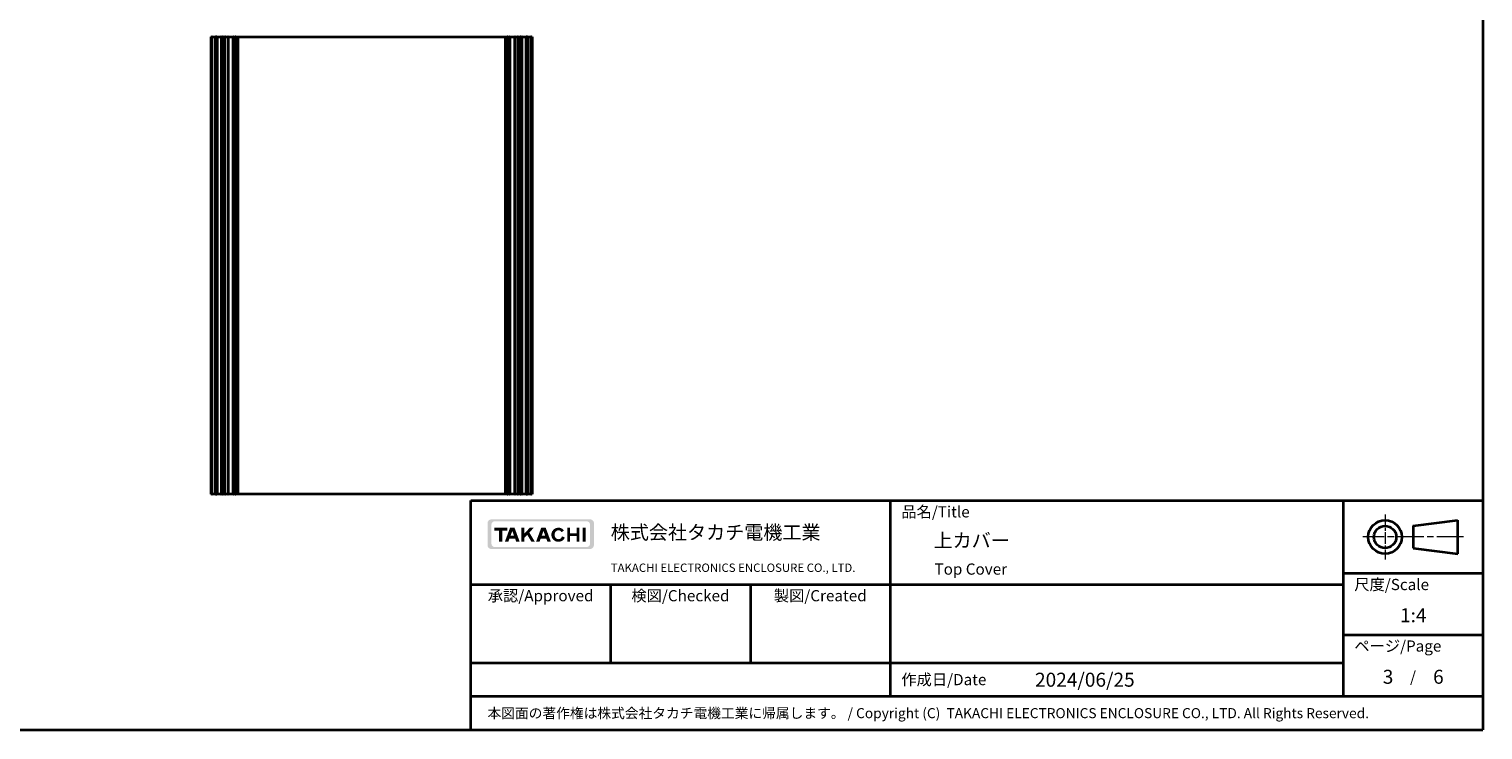
# Model space of a CAD drawing. Units: millimetres. Extents: x 0 to 8068, y 0 to 1405.
# Drawn here: x 3477 to 4516, y 0 to 501 of the extents above; entities that cross this region are included whole.
import ezdxf
from ezdxf.enums import TextEntityAlignment as Align

# ---------------------------------------------------------------- set-up
doc = ezdxf.new("R2010")
doc.units = ezdxf.units.MM
doc.linetypes.add('CHAIN', pattern=[0.35429999999999995, 0.2362, -0.0295, 0.0591, -0.0295])
for name, color, linetype, lineweight in [('Border (ISO)', 7, 'Continuous', 35), ('Hatch (ISO)', 1, 'Continuous', 18), ('Title (ISO)', 7, 'Continuous', 35), ('Visible (ISO)', 7, 'Continuous', 35), ('Visible Narrow (ISO)', 7, 'Continuous', 25)]:
    doc.layers.add(name, color=color, linetype=linetype, lineweight=lineweight)
doc.styles.add('Note Text (TK)', font='MS PGothic.ttf')
doc.styles.add('文字スタイル40', font='MS PGothic.ttf')
doc.styles.add('文字スタイル67', font='arial.ttf')

# ---------------------------------------------------------------- blocks, each defined once
blk = doc.blocks.new('図面枠 tk図枠')
at = {"layer": 'Border (ISO)'}
for p in [(405.4999999999999, 289), (14.50000000000001, 8.000000000000007)]:
    blk.add_line(p, (405.4999999999999, 8.000000000000007), dxfattribs=at)
blk = doc.blocks.new('表題欄 tk表題欄')
at = {"layer": 'Hatch (ISO)'}
h = blk.add_hatch(color=256, dxfattribs=at)
edge = h.paths.add_edge_path(flags=0)
edge.add_arc((95.444849922821, 237.346881026017), 0.5958259999999996, 269.9999999999897, 360)
edge.add_line((96.040675922821, 237.3468810260171), (96.04067592282095, 240.7585970260168))
edge.add_arc((95.44484992282096, 240.7585970260169), 0.5958259999999996, 0, 90.0000000000068)
edge.add_line((95.44484992282091, 241.3544230260169), (79.00658192282103, 241.3544230260169))
edge.add_arc((79.00658192282103, 240.7585970260169), 0.5958259999999996, 90, 180)
edge.add_line((78.41075592282102, 240.7585970260168), (78.41075592282081, 237.3468810260171))
edge.add_arc((79.00658192282081, 237.3468810260168), 0.5958259999999996, 180, 270.0000000000205)
edge.add_line((79.00658192282103, 236.7510550260168), (95.44484992282091, 236.751055026017))
edge = h.paths.add_edge_path()
edge.add_line((77.70882392282107, 241.0034570260169), (77.70882392282107, 237.1020210260171))
edge.add_arc((78.41075592282097, 237.102021026017), 0.7019319999998935, 180, 270.000000000008)
edge.add_line((78.41075592282105, 236.4000890260172), (96.04067592282101, 236.4000890260172))
edge.add_arc((96.040675922821, 237.102021026017), 0.7019319999998921, 270, 360)
edge.add_line((96.7426079228209, 237.1020210260171), (96.74260792282098, 241.0034570260169))
edge.add_arc((96.04067592282107, 241.003457026017), 0.7019319999998921, 0, 90.00000000000873)
edge.add_line((96.04067592282095, 241.705389026017), (78.41075592282105, 241.7053890260169))
edge.add_arc((78.41075592282105, 241.0034570260169), 0.7019319999999984, 90.00000000000072, 180)
for points in [[(78.94128592282102, 240.1954190260171), (78.94128592282102, 239.7056990260171), (79.79013392282097, 239.7056990260171), (79.79013392282097, 237.7060090260171), (80.37779792282102, 237.7060090260171), (80.37779792282102, 239.7056990260171), (81.22664592282104, 239.7056990260171), (81.22664592282104, 240.1954190260171)], [(85.55355153134052, 237.7060090260171), (84.81294043548178, 238.9396854897348), (84.28739592282106, 238.3724785432585), (84.28739592282106, 237.7060090260171), (83.76502792282103, 237.7060090260171), (83.76502792282103, 240.1954190260171), (84.28739592282106, 240.1954190260171), (84.28739592282106, 239.1472136578642), (85.2586086041826, 240.1954190260171), (85.97643794456017, 240.1954190260171), (85.18872726044239, 239.3452627384302), (86.172817922821, 237.7060090260171)], [(91.96090243223207, 240.1954190260171), (91.96090243223207, 237.7060090260171), (92.4791894322321, 237.7060090260171), (92.4791894322321, 238.7058540260171), (93.63819343223211, 238.7058540260171), (93.63819343223211, 237.7060090260171), (94.15648043223207, 237.7060090260171), (94.15648043223207, 240.1954190260171), (93.63819343223211, 240.1954190260171), (93.63819343223211, 239.195574026017), (92.4791894322321, 239.195574026017), (92.4791894322321, 240.1954190260171)], [(94.71149643223212, 240.1954190260171), (94.71149643223212, 237.7060090260171), (95.2338644322322, 237.7060090260171), (95.2338644322322, 240.1954190260171)]]:
    blk.add_hatch(color=256, dxfattribs=at).paths.add_polyline_path(points)
h = blk.add_hatch(color=256, dxfattribs=at)
h.paths.add_polyline_path([(82.45967999495221, 238.7589070260171), (81.8218998506899, 238.7589070260171), (82.14078992282104, 239.627313026017)], flags=0)
h.paths.add_polyline_path([(82.64850318183746, 238.2447010260171), (81.63307666380464, 238.2447010260171), (81.43526189659153, 237.7060090260171), (80.81854592282102, 237.7060090260171), (81.73268992282102, 240.1954190260171), (82.54888992282102, 240.1954190260171), (83.46303392282098, 237.7060090260171), (82.84631794905052, 237.7060090260171)])
h = blk.add_hatch(color=256, dxfattribs=at)
h.paths.add_polyline_path([(87.39654585068993, 238.7589070260171), (88.03432599495216, 238.7589070260171), (87.71543592282107, 239.627313026017)], flags=0)
h.paths.add_polyline_path([(87.00990789659151, 237.7060090260171), (87.20772266380467, 238.2447010260171), (88.22314918183736, 238.2447010260171), (88.42096394905047, 237.7060090260171), (89.03767992282091, 237.7060090260171), (88.123535922821, 240.1954190260171), (87.30733592282104, 240.1954190260171), (86.39319192282105, 237.7060090260171)])
h = blk.add_hatch(color=256, dxfattribs=at)
edge = h.paths.add_edge_path()
edge.add_arc((90.39257192282079, 238.9507140260171), 1.273272000000011, 38.55054079078439, 336.5820184016556)
edge.add_line((91.56096443223191, 238.4446700260172), (91.04202846323602, 238.6694270587604))
edge.add_ellipse((90.392571922821, 238.9507140260171), major_axis=(0, -0.7998759999999119), ratio=0.8673469387756529, start_angle=128.5505407907963, end_angle=426.582018401653, ccw=False)
edge.add_line((90.96328818027123, 239.4055047731898), (91.38834540645578, 239.7442231660233))
at = {"layer": 'Title (ISO)'}
for p, q in [((74.70882392282105, 245.052739026017), (255.7088239228211, 245.052739026017)), ((74.70882392282105, 204.052739026017), (74.70882392282105, 245.052739026017)), ((149.7088239228211, 245.052739026017), (149.7088239228211, 210.052739026017)), ((230.7088239228211, 245.052739026017), (230.7088239228211, 210.052739026017)), ((255.7088239228211, 245.052739026017), (255.7088239228211, 204.052739026017)), ((243.2088239228211, 240.552739026017), (251.2088239228211, 241.552739026017)), ((243.2088239228211, 240.552739026017), (243.2088239228211, 236.552739026017)), ((251.2088239228211, 235.552739026017), (251.2088239228211, 241.552739026017)), ((243.2088239228211, 236.552739026017), (251.2088239228211, 235.552739026017)), ((230.7088239228211, 232.052739026017), (255.7088239228211, 232.052739026017)), ((74.70882392282105, 230.052739026017), (230.7088239228211, 230.0527390260171)), ((99.70882392282105, 230.052739026017), (99.70882392282108, 216.052739026017)), ((124.708823922821, 230.052739026017), (124.708823922821, 216.052739026017)), ((230.7088239228211, 221.052739026017), (255.7088239228211, 221.052739026017)), ((74.70882392282105, 216.052739026017), (230.7088239228211, 216.052739026017)), ((255.7088239228211, 210.052739026017), (74.70882392282105, 210.052739026017)), ((74.70882392282105, 204.052739026017), (255.7088239228211, 204.052739026017))]:
    blk.add_line(p, q, dxfattribs=at)
at = {"layer": 'Title (ISO)', "color": 4, "linetype": 'CHAIN', "lineweight": 18, "ltscale": 8.889559745788574}
blk.add_line((238.2088239228211, 242.5527390260171), (238.2088239228211, 234.552739026017), dxfattribs=at)
at = {"layer": 'Title (ISO)', "color": 4, "linetype": 'CHAIN', "lineweight": 18, "ltscale": 20.00163269042969}
blk.add_line((252.2088239228211, 238.552739026017), (234.2088239228211, 238.552739026017), dxfattribs=at)
at = {"layer": 'Title (ISO)'}
for radius in [3, 2]:
    blk.add_circle((238.2088239228211, 238.5527390260171), radius, dxfattribs=at)
at = {"layer": 'Title (ISO)', "color": 1, "char_height": 2.000000029802322, "line_spacing_factor": 1.5, "style": 'Note Text (TK)'}
for s, insert, attachment_point in [('\\fＭＳ Ｐゴシック|b0|i0;{\\H2.0000;品名/Title}', (151.708823922821, 243.052739026017), 4), ('\\fＭＳ Ｐゴシック|b0|i0;{\\H2.0000;承認/Approved}', (87.20882392282105, 228.052739026017), 5), ('\\fＭＳ Ｐゴシック|b0|i0;{\\H2.0000;検図/Checked}', (112.208823922821, 228.0527390260171), 5), ('\\fＭＳ Ｐゴシック|b0|i0;{\\H2.0000;製図/Created}', (137.208823922821, 228.052739026017), 5), ('\\fＭＳ Ｐゴシック|b0|i0;{\\H2.0000;尺度/Scale}', (232.7088239228211, 230.052739026017), 4), ('\\fＭＳ Ｐゴシック|b0|i0;{\\H2.0000;ページ/Page}', (232.7088239228211, 219.052739026017), 4), ('\\fＭＳ Ｐゴシック|b0|i0;{\\H2.0000;作成日/Date}', (151.708823922821, 213.052739026017), 4)]:
    blk.add_mtext(s, dxfattribs=dict(at, insert=insert, attachment_point=attachment_point))
at = {"layer": 'Title (ISO)', "color": 7, "line_spacing_factor": 1.5, "style": 'Note Text (TK)'}
for s, insert, char_height, attachment_point in [('株式会社タカチ電機工業', (99.74260792282095, 239.052739026017), 2.5, 4), ('\\fArial|b0|i0;{\\H1.4986;TAKACHI ELECTRONICS ENCLOSURE CO., LTD.}', (99.74260792282095, 233.052739026017), 1.49859994649887, 4), ('\\fＭＳ Ｐゴシック|b0|i0;{\\H2.0000;/}', (243.2088239228211, 213.5527390260171), 2.000000029802322, 5), ('\\fMS PGothic|b0|i0;{\\H1.8000;本図面の著作権は株式会社タカチ電機工業に帰属します。 / Copyright (C)\xa0 TAKACHI ELECTRONICS ENCLOSURE CO., LTD. All Rights Reserved.}', (77.70882392282107, 207.052739026017), 1.800000071525573, 4)]:
    blk.add_mtext(s, dxfattribs=dict(at, insert=insert, char_height=char_height, attachment_point=attachment_point))
at = {"layer": 'Title (ISO)', "color": 7}
for tag, p, height, style in [('<品名>_001', (157.524164831912, 236.7175117532897), 2.5, 'Note Text (TK)'), ('<Title>_001', (157.6747175103073, 231.5691100891224), 2.000000029802322, '文字スタイル67'), ('<型番>_001', (157.4190511840338, 219.9930798731327), 3.000000119209289, '文字スタイル40'), ('作成日_001', (175.617914831912, 211.7814322078352), 2.5, 'Note Text (TK)'), ('<ページ_No.>_001', (237.9488807410029, 212.302739026017), 2.5, 'Note Text (TK)'), ('<総ページ数>_001', (246.7997330137301, 212.302739026017), 2.5, 'Note Text (TK)')]:
    blk.add_attdef(tag, p, '', height=height, dxfattribs=dict(at, style=style))
at = {"layer": 'Title (ISO)', "color": 7, "style": 'Note Text (TK)'}
for tag, p in [('<尺度>', (243.2088239228211, 224.552739026017)), ('<部品サイズ>', (112.208823922821, 213.052739026017))]:
    blk.add_attdef(tag, text='', height=2.5, dxfattribs=at).set_placement(p, align=Align.MIDDLE_CENTER)

msp = doc.modelspace()

# ---------------------------------------------------------------- linework, layer by layer
at = {"layer": 'Visible (ISO)'}
for p, q in [((3606.53843897875, 495.6870570443665), (3606.53843897875, 168.6870570443665)), ((3606.678438978749, 495.6870570443665), (3606.538438978751, 495.6870570443665)), ((3606.678438978749, 495.6870570443665), (3607.22135276153, 495.6870570443665)), ((3607.518789828955, 495.6870570443665), (3607.221352761529, 495.6870570443665)), ((3607.518789828955, 495.6870570443665), (3609.488438973433, 495.6870570443665)), ((3609.488438973432, 495.6870570443665), (3609.488438973432, 168.6870570443665)), ((3609.488438973432, 495.6870570443665), (3609.750114293813, 495.6870570443665)), ((3610.046795199674, 495.6870570443665), (3609.750114293813, 495.6870570443665)), ((3610.046795199674, 495.6870570443665), (3610.530082747189, 495.6870570443665)), ((3610.826763653049, 495.6870570443665), (3610.530082747189, 495.6870570443665)), ((3610.82676365305, 495.6870570443665), (3611.088438973433, 495.6870570443665)), ((3611.088438973433, 495.6870570443665), (3611.088438973433, 168.6870570443665)), ((3611.088438973433, 495.6870570443665), (3613.738438973433, 495.6870570443665)), ((3614.038438973433, 495.6870570443665), (3613.738438973433, 495.6870570443665)), ((3614.038438973433, 495.6870570443665), (3614.038438973433, 168.6870570443665)), ((3614.038438973434, 495.6870570443665), (3614.828969765618, 495.6870570443665)), ((3615.328969765616, 495.6870570443665), (3614.828969765618, 495.6870570443665)), ((3614.828969765618, 495.6870570443665), (3614.828969765618, 168.6870570443665)), ((3615.328969765616, 495.6870570443665), (3616.088413740317, 495.6870570443665)), ((3616.088413740317, 495.6870570443665), (3616.588413740049, 495.6870570443665)), ((3616.588413740049, 495.6870570443665), (3616.588428957809, 495.6870570443665)), ((3617.088428957726, 495.6870570443665), (3616.588428957808, 495.6870570443665)), ((3617.088428957726, 495.6870570443665), (3618.788438914052, 495.6870570443665)), ((3619.08843891407, 495.6870570443665), (3618.788438914052, 495.6870570443665)), ((3619.088438914071, 495.6870570443665), (3619.088438914071, 168.6870570443665)), ((3619.088438978744, 495.6870570443665), (3619.388438978755, 495.6870570443665)), ((3619.388438978755, 495.6870570443665), (3622.188438978755, 495.6870570443665)), ((3622.188438978755, 495.6870570443665), (3622.488438978744, 495.6870570443665)), ((3622.488438978559, 495.6870570443665), (3622.488438978559, 168.6870570443665)), ((3622.788438978548, 495.6870570443665), (3622.488438978559, 495.6870570443665)), ((3622.788438978548, 495.6870570443665), (3624.081332104932, 495.6870570443665)), ((3624.434885498253, 495.6870570443665), (3624.081332104932, 495.6870570443665)), ((3624.434885498253, 495.6870570443665), (3625.64199229948, 495.6870570443665)), ((3625.788438914983, 495.6870570443665), (3625.64199229948, 495.6870570443665)), ((3625.788438914983, 495.6870570443665), (3625.788438914983, 168.6870570443665)), ((3625.788438966969, 495.6870570443665), (3626.288438966969, 495.6870570443665)), ((3626.288438966969, 495.6870570443665), (3816.788438990639, 495.6870570443665)), ((3816.788438990639, 495.6870570443665), (3817.288438990544, 495.6870570443665)), ((3817.288439042624, 495.6870570443665), (3817.288439042624, 168.6870570443666)), ((3817.434885658128, 495.6870570443665), (3817.288439042624, 495.6870570443665)), ((3817.434885658128, 495.6870570443665), (3818.641992459355, 495.6870570443665)), ((3818.995545852675, 495.6870570443665), (3818.641992459355, 495.6870570443665)), ((3818.995545852675, 495.6870570443665), (3820.288438978963, 495.6870570443665)), ((3820.588438978951, 495.6870570443665), (3820.288438978963, 495.6870570443665)), ((3820.588438978951, 495.6870570443665), (3820.588438978951, 168.6870570443666)), ((3820.588438978769, 495.6870570443665), (3820.888438978757, 495.6870570443665)), ((3820.888438978757, 495.6870570443665), (3823.688438978758, 495.6870570443665)), ((3823.688438978758, 495.6870570443665), (3823.988438978768, 495.6870570443665)), ((3823.98843897896, 495.6870570443665), (3823.98843897896, 168.6870570443666)), ((3824.288438978978, 495.6870570443665), (3823.98843897896, 495.6870570443665)), ((3824.288438978978, 495.6870570443665), (3825.988448935302, 495.6870570443665)), ((3826.488448935221, 495.6870570443665), (3825.988448935302, 495.6870570443665)), ((3826.488464152981, 495.6870570443665), (3826.988464152713, 495.6870570443665)), ((3826.988464152713, 495.6870570443665), (3827.747908127414, 495.6870570443665)), ((3828.247908127412, 495.6870570443665), (3827.747908127414, 495.6870570443665)), ((3828.247908127412, 495.6870570443665), (3829.038438978757, 495.6870570443665)), ((3828.247908127412, 495.6870570443665), (3828.247908127413, 168.6870570443666)), ((3829.038438978758, 495.6870570443665), (3829.038438978758, 168.6870570443666)), ((3829.338438978759, 495.6870570443665), (3829.038438978758, 495.6870570443665)), ((3829.338438978759, 495.6870570443665), (3831.988438918784, 495.6870570443665)), ((3831.988438918784, 495.6870570443665), (3831.988438918784, 168.6870570443666)), ((3831.988438918784, 495.6870570443665), (3832.250114239166, 495.6870570443665)), ((3832.546795145026, 495.6870570443665), (3832.250114239166, 495.6870570443665)), ((3832.546795145026, 495.6870570443665), (3833.030082692541, 495.6870570443665)), ((3833.326763598402, 495.6870570443665), (3833.030082692541, 495.6870570443665)), ((3833.326763598402, 495.6870570443665), (3833.588438918783, 495.6870570443665)), ((3833.588438918783, 495.6870570443665), (3833.588438918783, 168.6870570443666)), ((3833.588438918783, 495.6870570443665), (3835.558088068577, 495.6870570443665)), ((3835.855525136003, 495.6870570443665), (3835.558088068577, 495.6870570443665)), ((3835.855525136003, 495.6870570443665), (3836.398438918783, 495.6870570443665)), ((3836.538438918783, 495.6870570443665), (3836.398438918783, 495.6870570443665)), ((3836.538438918783, 495.6870570443665), (3836.538438918783, 168.6870570443666)), ((3606.538438978751, 168.6870570443665), (3606.678438978749, 168.6870570443665)), ((3607.22135276153, 168.6870570443665), (3606.678438978749, 168.6870570443665)), ((3607.221352761529, 168.6870570443665), (3607.518789828955, 168.6870570443665)), ((3609.488438973433, 168.6870570443665), (3607.518789828955, 168.6870570443665)), ((3609.750114293813, 168.6870570443665), (3609.488438973432, 168.6870570443665)), ((3609.750114293813, 168.6870570443665), (3610.046795199675, 168.6870570443665)), ((3610.530082747189, 168.6870570443665), (3610.046795199675, 168.6870570443665)), ((3610.530082747189, 168.6870570443665), (3610.826763653049, 168.6870570443665)), ((3611.088438973433, 168.6870570443665), (3610.82676365305, 168.6870570443665)), ((3613.738438973433, 168.6870570443665), (3611.088438973433, 168.6870570443665)), ((3613.738438973433, 168.6870570443665), (3614.038438973433, 168.6870570443665)), ((3614.828969765618, 168.6870570443665), (3614.038438973434, 168.6870570443665)), ((3614.828969765618, 168.6870570443665), (3615.328969765616, 168.6870570443665)), ((3616.088413740318, 168.6870570443665), (3615.328969765616, 168.6870570443665)), ((3616.588413740049, 168.6870570443665), (3616.088413740317, 168.6870570443665)), ((3616.588428957808, 168.6870570443665), (3617.088428957726, 168.6870570443665)), ((3618.788438914052, 168.6870570443665), (3617.088428957726, 168.6870570443665)), ((3618.788438914052, 168.6870570443665), (3619.08843891407, 168.6870570443665)), ((3619.388438978755, 168.6870570443665), (3619.088438978744, 168.6870570443665)), ((3622.188438978755, 168.6870570443665), (3619.388438978755, 168.6870570443665)), ((3622.488438978744, 168.6870570443665), (3622.188438978755, 168.6870570443665)), ((3622.488438978559, 168.6870570443665), (3622.788438978548, 168.6870570443665)), ((3624.081332104932, 168.6870570443665), (3622.788438978548, 168.6870570443665)), ((3624.081332104932, 168.6870570443665), (3624.434885498253, 168.6870570443665)), ((3625.64199229948, 168.6870570443665), (3624.434885498253, 168.6870570443665)), ((3625.64199229948, 168.6870570443665), (3625.788438914983, 168.6870570443665)), ((3626.288438966969, 168.6870570443665), (3625.788438966969, 168.6870570443665)), ((3816.788438990639, 168.6870570443666), (3626.288438966969, 168.6870570443665)), ((3817.288438990544, 168.6870570443666), (3816.788438990639, 168.6870570443666)), ((3817.288439042624, 168.6870570443666), (3817.434885658128, 168.6870570443666)), ((3818.641992459355, 168.6870570443666), (3817.434885658128, 168.6870570443666)), ((3818.641992459355, 168.6870570443666), (3818.995545852675, 168.6870570443666)), ((3820.288438978963, 168.6870570443666), (3818.995545852676, 168.6870570443666)), ((3820.288438978963, 168.6870570443666), (3820.588438978952, 168.6870570443666)), ((3820.888438978757, 168.6870570443666), (3820.588438978769, 168.6870570443666)), ((3823.688438978758, 168.6870570443666), (3820.888438978757, 168.6870570443666)), ((3823.988438978768, 168.6870570443666), (3823.688438978758, 168.6870570443666)), ((3823.98843897896, 168.6870570443666), (3824.288438978978, 168.6870570443666)), ((3825.988448935302, 168.6870570443666), (3824.288438978978, 168.6870570443666)), ((3825.988448935302, 168.6870570443666), (3826.488448935221, 168.6870570443666)), ((3826.488464152981, 168.6870570443666), (3826.488448935221, 168.6870570443666)), ((3826.988464152713, 168.6870570443666), (3826.488464152981, 168.6870570443666)), ((3827.747908127414, 168.6870570443666), (3826.988464152713, 168.6870570443666)), ((3827.747908127414, 168.6870570443666), (3828.247908127413, 168.6870570443666)), ((3829.038438978757, 168.6870570443666), (3828.247908127413, 168.6870570443666)), ((3829.038438978758, 168.6870570443666), (3829.338438978759, 168.6870570443666)), ((3831.988438918784, 168.6870570443666), (3829.338438978759, 168.6870570443666)), ((3832.250114239166, 168.6870570443666), (3831.988438918784, 168.6870570443666)), ((3832.250114239166, 168.6870570443666), (3832.546795145026, 168.6870570443666)), ((3833.030082692541, 168.6870570443666), (3832.546795145026, 168.6870570443666)), ((3833.030082692541, 168.6870570443666), (3833.326763598402, 168.6870570443666)), ((3833.588438918783, 168.6870570443666), (3833.326763598402, 168.6870570443666)), ((3835.558088068578, 168.6870570443666), (3833.588438918783, 168.6870570443666)), ((3835.558088068578, 168.6870570443666), (3835.855525136003, 168.6870570443666)), ((3836.398438918783, 168.6870570443666), (3835.855525136003, 168.6870570443666)), ((3836.398438918783, 168.6870570443666), (3836.538438918783, 168.6870570443666))]:
    msp.add_line(p, q, dxfattribs=at)
at = {"layer": 'Visible Narrow (ISO)'}
for p, q in [((3606.678438978749, 495.6870570443665), (3606.678438978749, 168.6870570443665)), ((3607.22135276153, 495.6870570443665), (3607.22135276153, 168.6870570443665)), ((3607.518789828955, 495.6870570443665), (3607.518789828955, 168.6870570443665)), ((3609.750114293813, 495.6870570443665), (3609.750114293813, 168.6870570443665)), ((3610.046795199674, 495.6870570443665), (3610.046795199675, 168.6870570443665)), ((3610.530082747189, 495.6870570443665), (3610.530082747189, 168.6870570443665)), ((3610.82676365305, 495.6870570443665), (3610.82676365305, 168.6870570443665)), ((3613.738438973433, 495.6870570443665), (3613.738438973433, 168.6870570443665)), ((3615.328969765616, 495.6870570443665), (3615.328969765616, 168.6870570443665)), ((3616.088413740317, 495.6870570443665), (3616.088413740318, 168.6870570443665)), ((3616.588413740049, 495.6870570443665), (3616.588413740049, 168.6870570443665)), ((3616.588428957809, 495.6870570443665), (3616.588428957809, 168.6870570443665)), ((3617.088428957726, 495.6870570443665), (3617.088428957726, 168.6870570443665)), ((3618.788438914052, 495.6870570443665), (3618.788438914052, 168.6870570443665)), ((3619.388438978755, 495.6870570443665), (3619.388438978755, 168.6870570443665)), ((3622.188438978755, 495.6870570443665), (3622.188438978755, 168.6870570443665)), ((3622.788438978548, 495.6870570443665), (3622.788438978548, 168.6870570443665)), ((3624.081332104932, 495.6870570443665), (3624.081332104932, 168.6870570443665)), ((3624.434885498253, 495.6870570443665), (3624.434885498253, 168.6870570443665)), ((3625.64199229948, 495.6870570443665), (3625.64199229948, 168.6870570443665)), ((3626.288438966969, 495.6870570443665), (3626.288438966969, 168.6870570443665)), ((3816.788438990639, 495.6870570443665), (3816.788438990639, 168.6870570443666)), ((3817.434885658128, 495.6870570443665), (3817.434885658128, 168.6870570443666)), ((3818.641992459355, 495.6870570443665), (3818.641992459355, 168.6870570443666)), ((3818.995545852675, 495.6870570443665), (3818.995545852676, 168.6870570443666)), ((3820.288438978963, 495.6870570443665), (3820.288438978963, 168.6870570443666)), ((3820.888438978757, 495.6870570443665), (3820.888438978757, 168.6870570443666)), ((3823.688438978758, 495.6870570443665), (3823.688438978758, 168.6870570443666)), ((3824.288438978978, 495.6870570443665), (3824.288438978978, 168.6870570443666)), ((3825.988448935302, 495.6870570443665), (3825.988448935302, 168.6870570443666)), ((3826.488448935221, 495.6870570443665), (3826.488448935221, 168.6870570443666)), ((3826.488464152981, 495.6870570443665), (3826.488464152981, 168.6870570443666)), ((3826.988464152713, 495.6870570443665), (3826.988464152713, 168.6870570443666)), ((3827.747908127414, 495.6870570443665), (3827.747908127414, 168.6870570443666)), ((3829.338438978759, 495.6870570443665), (3829.338438978759, 168.6870570443666)), ((3832.250114239166, 495.6870570443665), (3832.250114239166, 168.6870570443666)), ((3832.546795145026, 495.6870570443665), (3832.546795145026, 168.6870570443666)), ((3833.030082692541, 495.6870570443665), (3833.030082692541, 168.6870570443666)), ((3833.326763598402, 495.6870570443665), (3833.326763598402, 168.6870570443666)), ((3835.558088068577, 495.6870570443665), (3835.558088068578, 168.6870570443666)), ((3835.855525136003, 495.6870570443665), (3835.855525136003, 168.6870570443666)), ((3836.398438918783, 495.6870570443665), (3836.398438918783, 168.6870570443666))]:
    msp.add_line(p, q, dxfattribs=at)

# ---------------------------------------------------------------- block references
at = {"xscale": 4, "yscale": 4, "zscale": 4}
msp.add_blockref('図面枠 tk図枠', (2894.5, -32.00000000000003), dxfattribs=at)
ref = msp.add_blockref('表題欄 tk表題欄', (3493.664704308716, -816.2109561040681), dxfattribs=dict(xscale=4, yscale=4, zscale=4))
ref.add_attrib('<品名>_001', '上カバー', (4123.534090909091, 130.5454545454545), dxfattribs={"layer": 'Title (ISO)', "color": 7, "height": 10, "style": 'Note Text (TK)'})
ref.add_attrib('<尺度>_001', '1:4', (4457.210227272727, 77.00000000000001), dxfattribs={"layer": 'Title (ISO)', "color": 7, "height": 10, "style": 'Note Text (TK)'})
ref.add_attrib('作成日_001', '2024/06/25', (4196.136363636364, 30.91477272727267), dxfattribs={"layer": 'Title (ISO)', "color": 7, "height": 10, "style": 'Note Text (TK)'})
ref.add_attrib('<Title>_001', 'Top Cover', (4124.238062751895, 111.0422919068134), dxfattribs={"layer": 'Title (ISO)', "color": 7, "height": 8.00000011920929, "style": '文字スタイル67'})
ref.add_attrib('<ページ_No.>_001', '3', (4444.863636363637, 32.99999999999997), dxfattribs={"layer": 'Title (ISO)', "color": 7, "height": 10, "style": 'Note Text (TK)'})
ref.add_attrib('<総ページ数>_001', '6', (4480.863636363635, 32.99999999999997), dxfattribs={"layer": 'Title (ISO)', "color": 7, "height": 10, "style": 'Note Text (TK)'})

doc.saveas('drawing.dxf')
